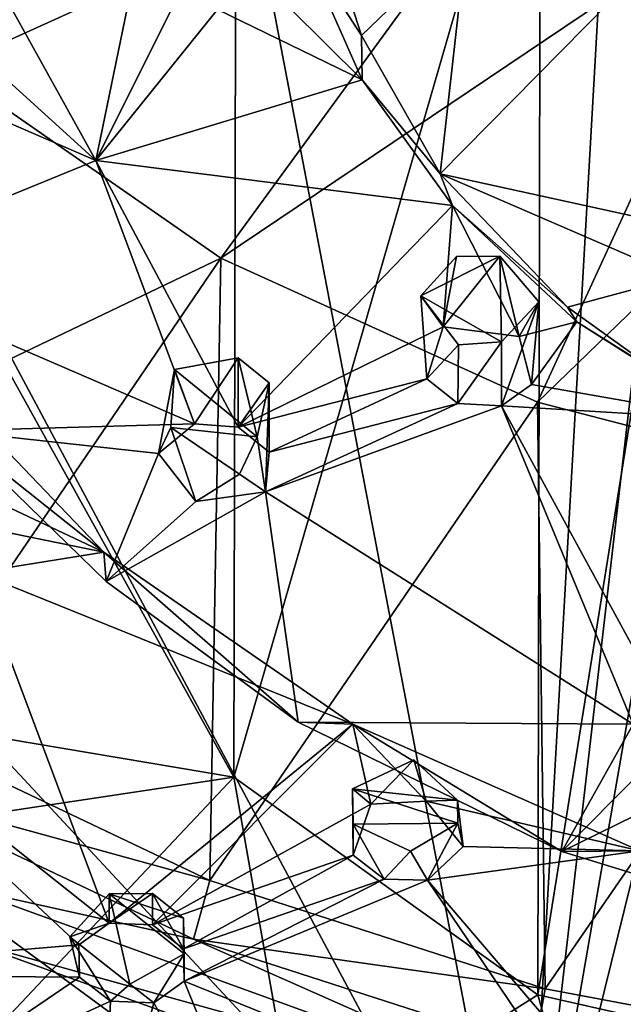
# Model space of a CAD drawing. Units: inches. Extents: x -5.5 to 5.5, y -10 to 11.
# Drawn here: x 0.6 to 1.1, y 1.9 to 2.7 of the extents above; entities that cross this region are included whole.
import ezdxf

# ---------------------------------------------------------------- set-up
doc = ezdxf.new("R2010")
doc.units = ezdxf.units.IN
doc.layers.get('0').update_dxf_attribs({"true_color": 0xc2ced6})

msp = doc.modelspace()

# ---------------------------------------------------------------- linework, layer by layer
for points in [[(1.18781, 4.6171), (0.47164, 4.44307), (1.01643, 1.59506), (1.18781, 4.6171)], [(1.18781, 4.6171), (0.47164, 4.44307), (1.01643, 1.59506), (1.18781, 4.6171)], [(2.10226, 4.6171), (1.75385, 4.58332), (1.01643, 1.59506), (2.10226, 4.6171)], [(1.36278, 4.591), (1.18781, 4.6171), (1.01643, 1.59506), (1.36278, 4.591)], [(2.10226, 4.6171), (1.75385, 4.58332), (1.01643, 1.59506), (2.10226, 4.6171)], [(1.36278, 4.591), (1.18781, 4.6171), (1.01643, 1.59506), (1.36278, 4.591)], [(1.01643, 1.59506), (1.53492, 4.58332), (1.36278, 4.591), (1.01643, 1.59506)], [(1.01643, 1.59506), (1.53492, 4.58332), (1.36278, 4.591), (1.01643, 1.59506)], [(1.53492, 4.58332), (1.01643, 1.59506), (1.75385, 4.58332), (1.53492, 4.58332)], [(1.53492, 4.58332), (1.01643, 1.59506), (1.75385, 4.58332), (1.53492, 4.58332)], [(-0.16232, 3.80142), (1.01643, 1.59506), (0.47164, 4.44307), (-0.16232, 3.80142)], [(-0.16232, 3.80142), (1.01643, 1.59506), (0.47164, 4.44307), (-0.16232, 3.80142)], [(-0.16232, 3.80142), (-0.33443, 3.04818), (1.01643, 1.59506), (-0.16232, 3.80142)], [(-0.16232, 3.80142), (-0.33443, 3.04818), (1.01643, 1.59506), (-0.16232, 3.80142)], [(1.01643, 1.59506), (-0.33443, 3.04818), (-0.15631, 2.45732), (1.01643, 1.59506)], [(1.01643, 1.59506), (-0.33443, 3.04818), (-0.15631, 2.45732), (1.01643, 1.59506)], [(1.05082, 2.92847), (0.89091, 3.03958), (0.51329, 2.6846), (1.05082, 2.92847)], [(0.5475, 2.69073), (0.40761, 3.02844), (0.64293, 2.60408), (0.5475, 2.69073)], [(0.40761, 3.02844), (0.68019, 2.78489), (0.64293, 2.60408), (0.40761, 3.02844)], [(0.5475, 2.69073), (0.40761, 3.02844), (0.64293, 2.60408), (0.5475, 2.69073)], [(0.40761, 3.02844), (0.68019, 2.78489), (0.64293, 2.60408), (0.40761, 3.02844)], [(0.76355, 2.06588), (0.13909, 2.17124), (0.24917, 2.99245), (0.76355, 2.06588)], [(0.24917, 2.99245), (0.76553, 2.9912), (0.76355, 2.06588), (0.24917, 2.99245)], [(0.76355, 2.06588), (0.76553, 2.9912), (1.03089, 2.99132), (0.76355, 2.06588)], [(0.76355, 2.06588), (1.03089, 2.99132), (1.02851, 1.87592), (0.76355, 2.06588)], [(1.02851, 1.87592), (1.03089, 2.99132), (1.20723, 2.99142), (1.02851, 1.87592)], [(1.02851, 1.87592), (1.20723, 2.99142), (1.20477, 1.83608), (1.02851, 1.87592)], [(0.51329, 2.6846), (0.75206, 2.51879), (1.05082, 2.92847), (0.51329, 2.6846)], [(1.23584, 2.84436), (1.05082, 2.92847), (0.75206, 2.51879), (1.23584, 2.84436)], [(0.75206, 2.51879), (1.02842, 2.39319), (1.23584, 2.84436), (0.75206, 2.51879)], [(0.82257, 2.79394), (0.83189, 2.84657), (0.87477, 2.71293), (0.82257, 2.79394)], [(0.82257, 2.79394), (0.83189, 2.84657), (0.87477, 2.71293), (0.82257, 2.79394)], [(0.87477, 2.71293), (0.83189, 2.84657), (0.9669, 2.802), (0.87477, 2.71293)], [(0.87477, 2.71293), (0.83189, 2.84657), (0.9669, 2.802), (0.87477, 2.71293)], [(1.43974, 2.7914), (1.23584, 2.84436), (1.02842, 2.39319), (1.43974, 2.7914)], [(0.87477, 2.71293), (0.9669, 2.802), (0.94332, 2.59246), (0.87477, 2.71293)], [(0.87477, 2.71293), (0.9669, 2.802), (0.94332, 2.59246), (0.87477, 2.71293)], [(0.94332, 2.59246), (0.9669, 2.802), (1.15471, 2.80698), (0.94332, 2.59246)], [(1.15471, 2.80698), (1.18235, 2.53999), (0.94332, 2.59246), (1.15471, 2.80698)], [(0.94332, 2.59246), (0.9669, 2.802), (1.15471, 2.80698), (0.94332, 2.59246)], [(1.15471, 2.80698), (1.18235, 2.53999), (0.94332, 2.59246), (1.15471, 2.80698)], [(0.82257, 2.79394), (0.8754, 2.67441), (0.78004, 2.76925), (0.82257, 2.79394)], [(0.82257, 2.79394), (0.8754, 2.67441), (0.78004, 2.76925), (0.82257, 2.79394)], [(0.82257, 2.79394), (0.87477, 2.71293), (0.8754, 2.67441), (0.82257, 2.79394)], [(0.82257, 2.79394), (0.87477, 2.71293), (0.8754, 2.67441), (0.82257, 2.79394)], [(0.71029, 2.73791), (0.64293, 2.60408), (0.68019, 2.78489), (0.71029, 2.73791)], [(0.71029, 2.73791), (0.64293, 2.60408), (0.68019, 2.78489), (0.71029, 2.73791)], [(1.02842, 2.39319), (1.33311, 2.31407), (1.43974, 2.7914), (1.02842, 2.39319)], [(0.8754, 2.67441), (0.7493, 2.73577), (0.78004, 2.76925), (0.8754, 2.67441)], [(0.8754, 2.67441), (0.7493, 2.73577), (0.78004, 2.76925), (0.8754, 2.67441)], [(0.7493, 2.73577), (0.64293, 2.60408), (0.71029, 2.73791), (0.7493, 2.73577)], [(0.7493, 2.73577), (0.64293, 2.60408), (0.71029, 2.73791), (0.7493, 2.73577)], [(0.7493, 2.73577), (0.8754, 2.67441), (0.64293, 2.60408), (0.7493, 2.73577)], [(0.7493, 2.73577), (0.8754, 2.67441), (0.64293, 2.60408), (0.7493, 2.73577)], [(0.87477, 2.71293), (0.94332, 2.59246), (0.8754, 2.67441), (0.87477, 2.71293)], [(0.87477, 2.71293), (0.94332, 2.59246), (0.8754, 2.67441), (0.87477, 2.71293)], [(0.5475, 2.69073), (0.64293, 2.60408), (0.51673, 2.65876), (0.5475, 2.69073)], [(0.5475, 2.69073), (0.64293, 2.60408), (0.51673, 2.65876), (0.5475, 2.69073)], [(0.75206, 2.51879), (0.51329, 2.6846), (0.22473, 2.26629), (0.75206, 2.51879)], [(0.95403, 2.5647), (0.64293, 2.60408), (0.8754, 2.67441), (0.95403, 2.5647)], [(0.95403, 2.5647), (0.64293, 2.60408), (0.8754, 2.67441), (0.95403, 2.5647)], [(0.95403, 2.5647), (0.8754, 2.67441), (0.94332, 2.59246), (0.95403, 2.5647)], [(0.95403, 2.5647), (0.8754, 2.67441), (0.94332, 2.59246), (0.95403, 2.5647)], [(0.51673, 2.65876), (0.64293, 2.60408), (0.4139, 2.51021), (0.51673, 2.65876)], [(0.51673, 2.65876), (0.64293, 2.60408), (0.4139, 2.51021), (0.51673, 2.65876)], [(0.4139, 2.51021), (0.64293, 2.60408), (0.72922, 2.37412), (0.4139, 2.51021)], [(0.4139, 2.51021), (0.64293, 2.60408), (0.72922, 2.37412), (0.4139, 2.51021)], [(0.76707, 2.37126), (0.64293, 2.60408), (0.95403, 2.5647), (0.76707, 2.37126)], [(0.76707, 2.37126), (0.72922, 2.37412), (0.64293, 2.60408), (0.76707, 2.37126)], [(0.76707, 2.37126), (0.64293, 2.60408), (0.95403, 2.5647), (0.76707, 2.37126)], [(0.76707, 2.37126), (0.72922, 2.37412), (0.64293, 2.60408), (0.76707, 2.37126)], [(0.94332, 2.59246), (1.05442, 2.47601), (0.95403, 2.5647), (0.94332, 2.59246)], [(1.05442, 2.47601), (0.94332, 2.59246), (1.15145, 2.50226), (1.05442, 2.47601)], [(0.94332, 2.59246), (1.18235, 2.53999), (1.15145, 2.50226), (0.94332, 2.59246)], [(0.94332, 2.59246), (1.05442, 2.47601), (0.95403, 2.5647), (0.94332, 2.59246)], [(1.05442, 2.47601), (0.94332, 2.59246), (1.15145, 2.50226), (1.05442, 2.47601)], [(0.94332, 2.59246), (1.18235, 2.53999), (1.15145, 2.50226), (0.94332, 2.59246)], [(0.95403, 2.5647), (0.94589, 2.45886), (0.76707, 2.37126), (0.95403, 2.5647)], [(0.95403, 2.5647), (0.94589, 2.45886), (0.76707, 2.37126), (0.95403, 2.5647)], [(1.01243, 2.45033), (0.94589, 2.45886), (0.95403, 2.5647), (1.01243, 2.45033)], [(1.01243, 2.45033), (0.94589, 2.45886), (0.95403, 2.5647), (1.01243, 2.45033)], [(1.05442, 2.47601), (1.06262, 2.46321), (0.95403, 2.5647), (1.05442, 2.47601)], [(1.06262, 2.46321), (1.01243, 2.45033), (0.95403, 2.5647), (1.06262, 2.46321)], [(1.05442, 2.47601), (1.06262, 2.46321), (0.95403, 2.5647), (1.05442, 2.47601)], [(1.06262, 2.46321), (1.01243, 2.45033), (0.95403, 2.5647), (1.06262, 2.46321)], [(0.22473, 2.26629), (0.47028, 2.10521), (0.75206, 2.51879), (0.22473, 2.26629)], [(0.75206, 2.51879), (0.47028, 2.10521), (0.74244, 1.97585), (0.75206, 2.51879)], [(0.74244, 1.97585), (1.02842, 2.39319), (0.75206, 2.51879), (0.74244, 1.97585)], [(0.99677, 2.44579), (0.92643, 2.48598), (0.99556, 2.52056), (0.99677, 2.44579)], [(0.92643, 2.48598), (0.95771, 2.52015), (0.99556, 2.52056), (0.92643, 2.48598)], [(0.99677, 2.44579), (0.92643, 2.48598), (0.99556, 2.52056), (0.99677, 2.44579)], [(0.92643, 2.48598), (0.95771, 2.52015), (0.99556, 2.52056), (0.92643, 2.48598)], [(0.94589, 2.45886), (0.95771, 2.52015), (0.92643, 2.48598), (0.94589, 2.45886)], [(0.94589, 2.45886), (0.95771, 2.52015), (0.92643, 2.48598), (0.94589, 2.45886)], [(0.99556, 2.52056), (0.95771, 2.52015), (0.94589, 2.45886), (0.99556, 2.52056)], [(0.99556, 2.52056), (0.94589, 2.45886), (1.01243, 2.45033), (0.99556, 2.52056)], [(0.99556, 2.52056), (0.95771, 2.52015), (0.94589, 2.45886), (0.99556, 2.52056)], [(0.99556, 2.52056), (0.94589, 2.45886), (1.01243, 2.45033), (0.99556, 2.52056)], [(0.99556, 2.52056), (1.02952, 2.48053), (0.99677, 2.44579), (0.99556, 2.52056)], [(1.02952, 2.48053), (0.99556, 2.52056), (1.01243, 2.45033), (1.02952, 2.48053)], [(0.99556, 2.52056), (1.02952, 2.48053), (0.99677, 2.44579), (0.99556, 2.52056)], [(1.02952, 2.48053), (0.99556, 2.52056), (1.01243, 2.45033), (1.02952, 2.48053)], [(0.72922, 2.37412), (0.51689, 2.36797), (0.4139, 2.51021), (0.72922, 2.37412)], [(0.72922, 2.37412), (0.51689, 2.36797), (0.4139, 2.51021), (0.72922, 2.37412)], [(1.14626, 2.40998), (1.05442, 2.47601), (1.15145, 2.50226), (1.14626, 2.40998)], [(1.14626, 2.40998), (1.05442, 2.47601), (1.15145, 2.50226), (1.14626, 2.40998)], [(0.95933, 2.44324), (0.92643, 2.48598), (0.99677, 2.44579), (0.95933, 2.44324)], [(0.9318, 2.41356), (0.92643, 2.48598), (0.95933, 2.44324), (0.9318, 2.41356)], [(0.92643, 2.48598), (0.9318, 2.41356), (0.94589, 2.45886), (0.92643, 2.48598)], [(0.95933, 2.44324), (0.92643, 2.48598), (0.99677, 2.44579), (0.95933, 2.44324)], [(0.9318, 2.41356), (0.92643, 2.48598), (0.95933, 2.44324), (0.9318, 2.41356)], [(0.92643, 2.48598), (0.9318, 2.41356), (0.94589, 2.45886), (0.92643, 2.48598)], [(1.02952, 2.48053), (1.02318, 2.40865), (0.99676, 2.38989), (1.02952, 2.48053)], [(1.02952, 2.48053), (0.99676, 2.38989), (0.99677, 2.44579), (1.02952, 2.48053)], [(1.02952, 2.48053), (1.02318, 2.40865), (0.99676, 2.38989), (1.02952, 2.48053)], [(1.02952, 2.48053), (0.99676, 2.38989), (0.99677, 2.44579), (1.02952, 2.48053)], [(1.01243, 2.45033), (1.02318, 2.40865), (1.02952, 2.48053), (1.01243, 2.45033)], [(1.01243, 2.45033), (1.02318, 2.40865), (1.02952, 2.48053), (1.01243, 2.45033)], [(1.06262, 2.46321), (1.05442, 2.47601), (1.14626, 2.40998), (1.06262, 2.46321)], [(1.06262, 2.46321), (1.05442, 2.47601), (1.14626, 2.40998), (1.06262, 2.46321)], [(1.01643, 1.59506), (-0.15631, 2.45732), (0.32093, 1.92682), (1.01643, 1.59506)], [(1.01643, 1.59506), (-0.15631, 2.45732), (0.32093, 1.92682), (1.01643, 1.59506)], [(0.9318, 2.41356), (0.76707, 2.37126), (0.94589, 2.45886), (0.9318, 2.41356)], [(0.9318, 2.41356), (0.76707, 2.37126), (0.94589, 2.45886), (0.9318, 2.41356)], [(1.01243, 2.45033), (1.06262, 2.46321), (1.02318, 2.40865), (1.01243, 2.45033)], [(1.01243, 2.45033), (1.06262, 2.46321), (1.02318, 2.40865), (1.01243, 2.45033)], [(1.19903, 2.37769), (1.02318, 2.40865), (1.06262, 2.46321), (1.19903, 2.37769)], [(1.19903, 2.37769), (1.02318, 2.40865), (1.06262, 2.46321), (1.19903, 2.37769)], [(1.06262, 2.46321), (1.14626, 2.40998), (1.19903, 2.37769), (1.06262, 2.46321)], [(1.06262, 2.46321), (1.14626, 2.40998), (1.19903, 2.37769), (1.06262, 2.46321)], [(0.51689, 2.36797), (0.65009, 2.26236), (0.47823, 2.44168), (0.51689, 2.36797)], [(0.53824, 2.31483), (0.47823, 2.44168), (0.65009, 2.26236), (0.53824, 2.31483)], [(0.51689, 2.36797), (0.65009, 2.26236), (0.47823, 2.44168), (0.51689, 2.36797)], [(0.53824, 2.31483), (0.47823, 2.44168), (0.65009, 2.26236), (0.53824, 2.31483)], [(0.9318, 2.41356), (0.95933, 2.44324), (0.95891, 2.39192), (0.9318, 2.41356)], [(0.9318, 2.41356), (0.95933, 2.44324), (0.95891, 2.39192), (0.9318, 2.41356)], [(0.99677, 2.44579), (0.99676, 2.38989), (0.95891, 2.39192), (0.99677, 2.44579)], [(0.95891, 2.39192), (0.95933, 2.44324), (0.99677, 2.44579), (0.95891, 2.39192)], [(0.99677, 2.44579), (0.99676, 2.38989), (0.95891, 2.39192), (0.99677, 2.44579)], [(0.95891, 2.39192), (0.95933, 2.44324), (0.99677, 2.44579), (0.95891, 2.39192)], [(0.71164, 2.4216), (0.76707, 2.4317), (0.78392, 2.36287), (0.71164, 2.4216)], [(0.72922, 2.37412), (0.76707, 2.4317), (0.71164, 2.4216), (0.72922, 2.37412)], [(0.71164, 2.4216), (0.76707, 2.4317), (0.78392, 2.36287), (0.71164, 2.4216)], [(0.72922, 2.37412), (0.76707, 2.4317), (0.71164, 2.4216), (0.72922, 2.37412)], [(0.72922, 2.37412), (0.76707, 2.37126), (0.76707, 2.4317), (0.72922, 2.37412)], [(0.72922, 2.37412), (0.76707, 2.37126), (0.76707, 2.4317), (0.72922, 2.37412)], [(0.79419, 2.41008), (0.78392, 2.36287), (0.76707, 2.4317), (0.79419, 2.41008)], [(0.79419, 2.41008), (0.76707, 2.4317), (0.76707, 2.37126), (0.79419, 2.41008)], [(0.79419, 2.41008), (0.78392, 2.36287), (0.76707, 2.4317), (0.79419, 2.41008)], [(0.79419, 2.41008), (0.76707, 2.4317), (0.76707, 2.37126), (0.79419, 2.41008)], [(0.72922, 2.37412), (0.71164, 2.4216), (0.69772, 2.3483), (0.72922, 2.37412)], [(0.71164, 2.4216), (0.70839, 2.37109), (0.69772, 2.3483), (0.71164, 2.4216)], [(0.72922, 2.37412), (0.71164, 2.4216), (0.69772, 2.3483), (0.72922, 2.37412)], [(0.71164, 2.4216), (0.70839, 2.37109), (0.69772, 2.3483), (0.71164, 2.4216)], [(0.78392, 2.36287), (0.70839, 2.37109), (0.71164, 2.4216), (0.78392, 2.36287)], [(0.78392, 2.36287), (0.70839, 2.37109), (0.71164, 2.4216), (0.78392, 2.36287)], [(0.9318, 2.41356), (0.79419, 2.34939), (0.76707, 2.37126), (0.9318, 2.41356)], [(0.9318, 2.41356), (0.79419, 2.34939), (0.76707, 2.37126), (0.9318, 2.41356)], [(0.76707, 2.37126), (0.79419, 2.34939), (0.79419, 2.41008), (0.76707, 2.37126)], [(0.76707, 2.37126), (0.79419, 2.34939), (0.79419, 2.41008), (0.76707, 2.37126)], [(0.79114, 2.31483), (0.78392, 2.36287), (0.79419, 2.41008), (0.79114, 2.31483)], [(0.79114, 2.31483), (0.78392, 2.36287), (0.79419, 2.41008), (0.79114, 2.31483)], [(0.79114, 2.31483), (0.79419, 2.41008), (0.79419, 2.34939), (0.79114, 2.31483)], [(0.79114, 2.31483), (0.79419, 2.41008), (0.79419, 2.34939), (0.79114, 2.31483)], [(0.95891, 2.39192), (0.79419, 2.34939), (0.9318, 2.41356), (0.95891, 2.39192)], [(0.95891, 2.39192), (0.79419, 2.34939), (0.9318, 2.41356), (0.95891, 2.39192)], [(1.02318, 2.40865), (1.19903, 2.37769), (0.99676, 2.38989), (1.02318, 2.40865)], [(1.02318, 2.40865), (1.19903, 2.37769), (0.99676, 2.38989), (1.02318, 2.40865)], [(1.02842, 2.39319), (0.74244, 1.97585), (1.03502, 1.88124), (1.02842, 2.39319)], [(0.79114, 2.31483), (0.79419, 2.34939), (0.95891, 2.39192), (0.79114, 2.31483)], [(0.79114, 2.31483), (0.95891, 2.39192), (0.99676, 2.38989), (0.79114, 2.31483)], [(0.79114, 2.31483), (0.79419, 2.34939), (0.95891, 2.39192), (0.79114, 2.31483)], [(0.79114, 2.31483), (0.95891, 2.39192), (0.99676, 2.38989), (0.79114, 2.31483)], [(0.79114, 2.31483), (0.99676, 2.38989), (1.11186, 2.11227), (0.79114, 2.31483)], [(0.79114, 2.31483), (0.99676, 2.38989), (1.11186, 2.11227), (0.79114, 2.31483)], [(1.19903, 2.37769), (1.13827, 2.13037), (0.99676, 2.38989), (1.19903, 2.37769)], [(0.99676, 2.38989), (1.13827, 2.13037), (1.11186, 2.11227), (0.99676, 2.38989)], [(1.19903, 2.37769), (1.13827, 2.13037), (0.99676, 2.38989), (1.19903, 2.37769)], [(0.99676, 2.38989), (1.13827, 2.13037), (1.11186, 2.11227), (0.99676, 2.38989)], [(1.03502, 1.88124), (1.33311, 2.31407), (1.02842, 2.39319), (1.03502, 1.88124)], [(0.69772, 2.3483), (0.51689, 2.36797), (0.72922, 2.37412), (0.69772, 2.3483)], [(0.69772, 2.3483), (0.51689, 2.36797), (0.72922, 2.37412), (0.69772, 2.3483)], [(0.73042, 2.30633), (0.69772, 2.3483), (0.70839, 2.37109), (0.73042, 2.30633)], [(0.73042, 2.30633), (0.69772, 2.3483), (0.70839, 2.37109), (0.73042, 2.30633)], [(0.70839, 2.37109), (0.78392, 2.36287), (0.76827, 2.3302), (0.70839, 2.37109)], [(0.70839, 2.37109), (0.76827, 2.3302), (0.73042, 2.30633), (0.70839, 2.37109)], [(0.70839, 2.37109), (0.78392, 2.36287), (0.76827, 2.3302), (0.70839, 2.37109)], [(0.70839, 2.37109), (0.76827, 2.3302), (0.73042, 2.30633), (0.70839, 2.37109)], [(0.51689, 2.36797), (0.65215, 2.23674), (0.65009, 2.26236), (0.51689, 2.36797)], [(0.65215, 2.23674), (0.51689, 2.36797), (0.69772, 2.3483), (0.65215, 2.23674)], [(0.51689, 2.36797), (0.65215, 2.23674), (0.65009, 2.26236), (0.51689, 2.36797)], [(0.65215, 2.23674), (0.51689, 2.36797), (0.69772, 2.3483), (0.65215, 2.23674)], [(0.76827, 2.3302), (0.78392, 2.36287), (0.79114, 2.31483), (0.76827, 2.3302)], [(0.76827, 2.3302), (0.78392, 2.36287), (0.79114, 2.31483), (0.76827, 2.3302)], [(0.73042, 2.30633), (0.65215, 2.23674), (0.69772, 2.3483), (0.73042, 2.30633)], [(0.73042, 2.30633), (0.65215, 2.23674), (0.69772, 2.3483), (0.73042, 2.30633)], [(0.79114, 2.31483), (0.73042, 2.30633), (0.76827, 2.3302), (0.79114, 2.31483)], [(0.79114, 2.31483), (0.73042, 2.30633), (0.76827, 2.3302), (0.79114, 2.31483)], [(0.5703, 2.27841), (0.53824, 2.31483), (0.65009, 2.26236), (0.5703, 2.27841)], [(0.5703, 2.27841), (0.53824, 2.31483), (0.65009, 2.26236), (0.5703, 2.27841)], [(0.79114, 2.31483), (0.65215, 2.23674), (0.73042, 2.30633), (0.79114, 2.31483)], [(0.81959, 2.11389), (0.65215, 2.23674), (0.79114, 2.31483), (0.81959, 2.11389)], [(0.79114, 2.31483), (0.65215, 2.23674), (0.73042, 2.30633), (0.79114, 2.31483)], [(0.81959, 2.11389), (0.65215, 2.23674), (0.79114, 2.31483), (0.81959, 2.11389)], [(1.11186, 2.11227), (0.81959, 2.11389), (0.79114, 2.31483), (1.11186, 2.11227)], [(1.11186, 2.11227), (0.81959, 2.11389), (0.79114, 2.31483), (1.11186, 2.11227)], [(1.03502, 1.88124), (1.34156, 1.82355), (1.33311, 2.31407), (1.03502, 1.88124)], [(0.65009, 2.26236), (0.53944, 2.24437), (0.5703, 2.27841), (0.65009, 2.26236)], [(0.65009, 2.26236), (0.53944, 2.24437), (0.5703, 2.27841), (0.65009, 2.26236)], [(0.53944, 2.24437), (0.65009, 2.26236), (0.86733, 2.11217), (0.53944, 2.24437)], [(0.53944, 2.24437), (0.65009, 2.26236), (0.86733, 2.11217), (0.53944, 2.24437)], [(0.65215, 2.23674), (0.81959, 2.11389), (0.65009, 2.26236), (0.65215, 2.23674)], [(0.86733, 2.11217), (0.65009, 2.26236), (0.81959, 2.11389), (0.86733, 2.11217)], [(0.65215, 2.23674), (0.81959, 2.11389), (0.65009, 2.26236), (0.65215, 2.23674)], [(0.86733, 2.11217), (0.65009, 2.26236), (0.81959, 2.11389), (0.86733, 2.11217)], [(0.65466, 1.93867), (0.34394, 2.18558), (0.53944, 2.24437), (0.65466, 1.93867)], [(0.65466, 1.93867), (0.34394, 2.18558), (0.53944, 2.24437), (0.65466, 1.93867)], [(0.65466, 1.93867), (0.53944, 2.24437), (0.86733, 2.11217), (0.65466, 1.93867)], [(0.65466, 1.93867), (0.53944, 2.24437), (0.86733, 2.11217), (0.65466, 1.93867)], [(0.62825, 1.91975), (0.32093, 1.89385), (0.34394, 2.18558), (0.62825, 1.91975)], [(0.62825, 1.91975), (0.32093, 1.89385), (0.34394, 2.18558), (0.62825, 1.91975)], [(0.34394, 2.18558), (0.65466, 1.93867), (0.62825, 1.91975), (0.34394, 2.18558)], [(0.34394, 2.18558), (0.65466, 1.93867), (0.62825, 1.91975), (0.34394, 2.18558)], [(0.76355, 2.06588), (0.34011, 2.00233), (0.13909, 2.17124), (0.76355, 2.06588)], [(0.86733, 2.11217), (0.81959, 2.11389), (1.04941, 2.00114), (0.86733, 2.11217)], [(0.81959, 2.11389), (1.11186, 2.11227), (1.04941, 2.00114), (0.81959, 2.11389)], [(0.86733, 2.11217), (0.81959, 2.11389), (1.04941, 2.00114), (0.86733, 2.11217)], [(0.81959, 2.11389), (1.11186, 2.11227), (1.04941, 2.00114), (0.81959, 2.11389)], [(0.74244, 1.97585), (0.47028, 2.10521), (0.45189, 2.05574), (0.74244, 1.97585)], [(0.86733, 2.11217), (0.69252, 1.93717), (0.65466, 1.93867), (0.86733, 2.11217)], [(0.86733, 2.11217), (0.69252, 1.93717), (0.65466, 1.93867), (0.86733, 2.11217)], [(0.69252, 1.93717), (0.86733, 2.11217), (0.88282, 2.04243), (0.69252, 1.93717)], [(0.69252, 1.93717), (0.86733, 2.11217), (0.88282, 2.04243), (0.69252, 1.93717)], [(0.86733, 2.11217), (1.04941, 2.00114), (1.11757, 2.00159), (0.86733, 2.11217)], [(0.93128, 2.04493), (0.88282, 2.04243), (0.86733, 2.11217), (0.93128, 2.04493)], [(1.11757, 2.00159), (0.93128, 2.04493), (0.86733, 2.11217), (1.11757, 2.00159)], [(0.86733, 2.11217), (1.04941, 2.00114), (1.11757, 2.00159), (0.86733, 2.11217)], [(0.93128, 2.04493), (0.88282, 2.04243), (0.86733, 2.11217), (0.93128, 2.04493)], [(1.11757, 2.00159), (0.93128, 2.04493), (0.86733, 2.11217), (1.11757, 2.00159)], [(1.04941, 2.00114), (1.11186, 2.11227), (1.11941, 2.07115), (1.04941, 2.00114)], [(1.04941, 2.00114), (1.11186, 2.11227), (1.11941, 2.07115), (1.04941, 2.00114)], [(0.86702, 2.05583), (0.92036, 2.08095), (0.9584, 2.04588), (0.86702, 2.05583)], [(0.92036, 2.08095), (0.86702, 2.05583), (0.88282, 2.04243), (0.92036, 2.08095)], [(0.86702, 2.05583), (0.92036, 2.08095), (0.9584, 2.04588), (0.86702, 2.05583)], [(0.92036, 2.08095), (0.86702, 2.05583), (0.88282, 2.04243), (0.92036, 2.08095)], [(0.93128, 2.04493), (0.92036, 2.08095), (0.88282, 2.04243), (0.93128, 2.04493)], [(0.93128, 2.04493), (0.92036, 2.08095), (0.88282, 2.04243), (0.93128, 2.04493)], [(0.93128, 2.04493), (0.9584, 2.04588), (0.92036, 2.08095), (0.93128, 2.04493)], [(0.93128, 2.04493), (0.9584, 2.04588), (0.92036, 2.08095), (0.93128, 2.04493)], [(1.11941, 2.07115), (1.17733, 2.0638), (1.04941, 2.00114), (1.11941, 2.07115)], [(1.11941, 2.07115), (1.17733, 2.0638), (1.04941, 2.00114), (1.11941, 2.07115)], [(0.56865, 1.85915), (0.34011, 2.00233), (0.76355, 2.06588), (0.56865, 1.85915)], [(0.82014, 1.74462), (0.56865, 1.85915), (0.76355, 2.06588), (0.82014, 1.74462)], [(0.76355, 2.06588), (1.02851, 1.87592), (0.82014, 1.74462), (0.76355, 2.06588)], [(1.24735, 1.94013), (1.04941, 2.00114), (1.17733, 2.0638), (1.24735, 1.94013)], [(1.24735, 1.94013), (1.04941, 2.00114), (1.17733, 2.0638), (1.24735, 1.94013)], [(0.45189, 2.05574), (0.72829, 1.92452), (0.74244, 1.97585), (0.45189, 2.05574)], [(0.53039, 1.96859), (0.72829, 1.92452), (0.45189, 2.05574), (0.53039, 1.96859)], [(0.86702, 2.05583), (0.9584, 2.04588), (0.9589, 2.02584), (0.86702, 2.05583)], [(0.86702, 2.05583), (0.86751, 2.02486), (0.86751, 1.99796), (0.86702, 2.05583)], [(0.86702, 2.05583), (0.9589, 2.02584), (0.86751, 2.02486), (0.86702, 2.05583)], [(0.86702, 2.05583), (0.86751, 1.99796), (0.88282, 2.04243), (0.86702, 2.05583)], [(0.86702, 2.05583), (0.9584, 2.04588), (0.9589, 2.02584), (0.86702, 2.05583)], [(0.86702, 2.05583), (0.86751, 2.02486), (0.86751, 1.99796), (0.86702, 2.05583)], [(0.86702, 2.05583), (0.9589, 2.02584), (0.86751, 2.02486), (0.86702, 2.05583)], [(0.86702, 2.05583), (0.86751, 1.99796), (0.88282, 2.04243), (0.86702, 2.05583)], [(0.93128, 2.04493), (0.96337, 2.00548), (0.9584, 2.04588), (0.93128, 2.04493)], [(0.93128, 2.04493), (0.96337, 2.00548), (0.9584, 2.04588), (0.93128, 2.04493)], [(0.93128, 2.04493), (1.11757, 2.00159), (0.96337, 2.00548), (0.93128, 2.04493)], [(0.93128, 2.04493), (1.11757, 2.00159), (0.96337, 2.00548), (0.93128, 2.04493)], [(0.9589, 2.02584), (0.9584, 2.04588), (0.96337, 2.00548), (0.9589, 2.02584)], [(0.9589, 2.02584), (0.9584, 2.04588), (0.96337, 2.00548), (0.9589, 2.02584)], [(0.88282, 2.04243), (0.86751, 1.99796), (0.69252, 1.93717), (0.88282, 2.04243)], [(0.88282, 2.04243), (0.86751, 1.99796), (0.69252, 1.93717), (0.88282, 2.04243)], [(0.91742, 2.00129), (0.86751, 2.02486), (0.9589, 2.02584), (0.91742, 2.00129)], [(0.91742, 2.00129), (0.86751, 2.02486), (0.9589, 2.02584), (0.91742, 2.00129)], [(0.89463, 1.97705), (0.86751, 2.02486), (0.91742, 2.00129), (0.89463, 1.97705)], [(0.86751, 1.99796), (0.86751, 2.02486), (0.89463, 1.97705), (0.86751, 1.99796)], [(0.89463, 1.97705), (0.86751, 2.02486), (0.91742, 2.00129), (0.89463, 1.97705)], [(0.86751, 1.99796), (0.86751, 2.02486), (0.89463, 1.97705), (0.86751, 1.99796)], [(0.91742, 2.00129), (0.9589, 2.02584), (0.93248, 1.97602), (0.91742, 2.00129)], [(0.91742, 2.00129), (0.9589, 2.02584), (0.93248, 1.97602), (0.91742, 2.00129)], [(0.9589, 2.02584), (0.96337, 2.00548), (0.93248, 1.97602), (0.9589, 2.02584)], [(0.9589, 2.02584), (0.96337, 2.00548), (0.93248, 1.97602), (0.9589, 2.02584)], [(0.96337, 2.00548), (1.11757, 2.00159), (0.93248, 1.97602), (0.96337, 2.00548)], [(0.96337, 2.00548), (1.11757, 2.00159), (0.93248, 1.97602), (0.96337, 2.00548)], [(0.71963, 1.91614), (0.69252, 1.93717), (0.86751, 1.99796), (0.71963, 1.91614)], [(0.71963, 1.91614), (0.69252, 1.93717), (0.86751, 1.99796), (0.71963, 1.91614)], [(0.71963, 1.91614), (0.86751, 1.99796), (0.89463, 1.97705), (0.71963, 1.91614)], [(0.71963, 1.91614), (0.86751, 1.99796), (0.89463, 1.97705), (0.71963, 1.91614)], [(0.91742, 2.00129), (0.93248, 1.97602), (0.89463, 1.97705), (0.91742, 2.00129)], [(0.91742, 2.00129), (0.93248, 1.97602), (0.89463, 1.97705), (0.91742, 2.00129)], [(1.12078, 1.75562), (0.93248, 1.97602), (1.11757, 2.00159), (1.12078, 1.75562)], [(1.12078, 1.75562), (0.93248, 1.97602), (1.11757, 2.00159), (1.12078, 1.75562)], [(1.11757, 2.00159), (1.04941, 2.00114), (1.24735, 1.94013), (1.11757, 2.00159)], [(1.11757, 2.00159), (1.04941, 2.00114), (1.24735, 1.94013), (1.11757, 2.00159)], [(0.71963, 1.91614), (0.89463, 1.97705), (0.72013, 1.88789), (0.71963, 1.91614)], [(0.71963, 1.91614), (0.89463, 1.97705), (0.72013, 1.88789), (0.71963, 1.91614)], [(0.89463, 1.97705), (0.93248, 1.97602), (0.72013, 1.88789), (0.89463, 1.97705)], [(0.89463, 1.97705), (0.93248, 1.97602), (0.72013, 1.88789), (0.89463, 1.97705)], [(0.72013, 1.88789), (0.93248, 1.97602), (1.09437, 1.73638), (0.72013, 1.88789)], [(0.72013, 1.88789), (0.93248, 1.97602), (1.09437, 1.73638), (0.72013, 1.88789)], [(1.03502, 1.88124), (0.74244, 1.97585), (0.72829, 1.92452), (1.03502, 1.88124)], [(1.12078, 1.75562), (1.09437, 1.73638), (0.93248, 1.97602), (1.12078, 1.75562)], [(1.12078, 1.75562), (1.09437, 1.73638), (0.93248, 1.97602), (1.12078, 1.75562)], [(1.07124, 1.77239), (0.53039, 1.96859), (0.53411, 1.92209), (1.07124, 1.77239)], [(0.53039, 1.96859), (1.07124, 1.77239), (0.72829, 1.92452), (0.53039, 1.96859)], [(0.6728, 1.88546), (0.62038, 1.92649), (0.65466, 1.96409), (0.6728, 1.88546)], [(0.65466, 1.96409), (0.62038, 1.92649), (0.65466, 1.93867), (0.65466, 1.96409)], [(0.6728, 1.88546), (0.62038, 1.92649), (0.65466, 1.96409), (0.6728, 1.88546)], [(0.65466, 1.96409), (0.62038, 1.92649), (0.65466, 1.93867), (0.65466, 1.96409)], [(0.69252, 1.96449), (0.71963, 1.94288), (0.65466, 1.96409), (0.69252, 1.96449)], [(0.65466, 1.93867), (0.69252, 1.93717), (0.69252, 1.96449), (0.65466, 1.93867)], [(0.69252, 1.96449), (0.65466, 1.96409), (0.65466, 1.93867), (0.69252, 1.96449)], [(0.69252, 1.96449), (0.71963, 1.94288), (0.65466, 1.96409), (0.69252, 1.96449)], [(0.65466, 1.93867), (0.69252, 1.93717), (0.69252, 1.96449), (0.65466, 1.93867)], [(0.69252, 1.96449), (0.65466, 1.96409), (0.65466, 1.93867), (0.69252, 1.96449)], [(0.65466, 1.96409), (0.72013, 1.91191), (0.6728, 1.88546), (0.65466, 1.96409)], [(0.65466, 1.96409), (0.71963, 1.94288), (0.72013, 1.91191), (0.65466, 1.96409)], [(0.65466, 1.96409), (0.72013, 1.91191), (0.6728, 1.88546), (0.65466, 1.96409)], [(0.65466, 1.96409), (0.71963, 1.94288), (0.72013, 1.91191), (0.65466, 1.96409)], [(0.71963, 1.91614), (0.71963, 1.94288), (0.69252, 1.96449), (0.71963, 1.91614)], [(0.69252, 1.96449), (0.69252, 1.93717), (0.71963, 1.91614), (0.69252, 1.96449)], [(0.71963, 1.91614), (0.71963, 1.94288), (0.69252, 1.96449), (0.71963, 1.91614)], [(0.69252, 1.96449), (0.69252, 1.93717), (0.71963, 1.91614), (0.69252, 1.96449)], [(0.71963, 1.94288), (0.71963, 1.91614), (0.72013, 1.88789), (0.71963, 1.94288)], [(0.72013, 1.88789), (0.72013, 1.91191), (0.71963, 1.94288), (0.72013, 1.88789)], [(0.71963, 1.94288), (0.71963, 1.91614), (0.72013, 1.88789), (0.71963, 1.94288)], [(0.72013, 1.88789), (0.72013, 1.91191), (0.71963, 1.94288), (0.72013, 1.88789)], [(0.62038, 1.92649), (0.62825, 1.91975), (0.65466, 1.93867), (0.62038, 1.92649)], [(0.62038, 1.92649), (0.62825, 1.91975), (0.65466, 1.93867), (0.62038, 1.92649)], [(0.62875, 1.8915), (0.62825, 1.91975), (0.62038, 1.92649), (0.62875, 1.8915)], [(0.65587, 1.87047), (0.62875, 1.8915), (0.62038, 1.92649), (0.65587, 1.87047)], [(0.65587, 1.87047), (0.62038, 1.92649), (0.6728, 1.88546), (0.65587, 1.87047)], [(0.62875, 1.8915), (0.62825, 1.91975), (0.62038, 1.92649), (0.62875, 1.8915)], [(0.65587, 1.87047), (0.62875, 1.8915), (0.62038, 1.92649), (0.65587, 1.87047)], [(0.65587, 1.87047), (0.62038, 1.92649), (0.6728, 1.88546), (0.65587, 1.87047)], [(0.72829, 1.92452), (1.02545, 1.82855), (1.03502, 1.88124), (0.72829, 1.92452)], [(0.72829, 1.92452), (1.07124, 1.77239), (1.02545, 1.82855), (0.72829, 1.92452)], [(0.62875, 1.8915), (0.32093, 1.89385), (0.62825, 1.91975), (0.62875, 1.8915)], [(0.62875, 1.8915), (0.32093, 1.89385), (0.62825, 1.91975), (0.62875, 1.8915)], [(0.53411, 1.92209), (1.07324, 1.72721), (1.07124, 1.77239), (0.53411, 1.92209)], [(1.07324, 1.72721), (0.53411, 1.92209), (0.53858, 1.85698), (1.07324, 1.72721)], [(0.72013, 1.91191), (0.69372, 1.86897), (0.6728, 1.88546), (0.72013, 1.91191)], [(0.72013, 1.91191), (0.69372, 1.86897), (0.6728, 1.88546), (0.72013, 1.91191)], [(0.72013, 1.91191), (0.72013, 1.88789), (0.69372, 1.86897), (0.72013, 1.91191)], [(0.72013, 1.91191), (0.72013, 1.88789), (0.69372, 1.86897), (0.72013, 1.91191)], [(0.32093, 1.89385), (0.62875, 1.8915), (0.47854, 1.78934), (0.32093, 1.89385)], [(0.32093, 1.89385), (0.62875, 1.8915), (0.47854, 1.78934), (0.32093, 1.89385)], [(0.65587, 1.87047), (0.47854, 1.78934), (0.62875, 1.8915), (0.65587, 1.87047)], [(0.65587, 1.87047), (0.47854, 1.78934), (0.62875, 1.8915), (0.65587, 1.87047)], [(0.6728, 1.88546), (0.69372, 1.86897), (0.65587, 1.87047), (0.6728, 1.88546)], [(0.6728, 1.88546), (0.69372, 1.86897), (0.65587, 1.87047), (0.6728, 1.88546)], [(0.72013, 1.88789), (0.82766, 1.62279), (0.69372, 1.86897), (0.72013, 1.88789)], [(0.72013, 1.88789), (0.82766, 1.62279), (0.69372, 1.86897), (0.72013, 1.88789)], [(1.09437, 1.73638), (0.82766, 1.62279), (0.72013, 1.88789), (1.09437, 1.73638)], [(1.09437, 1.73638), (0.82766, 1.62279), (0.72013, 1.88789), (1.09437, 1.73638)], [(0.82014, 1.74462), (1.02851, 1.87592), (1.08915, 1.66107), (0.82014, 1.74462)], [(1.34156, 1.82355), (1.03502, 1.88124), (1.02545, 1.82855), (1.34156, 1.82355)], [(1.08915, 1.66107), (1.02851, 1.87592), (1.20477, 1.83608), (1.08915, 1.66107)], [(0.65587, 1.87047), (0.64791, 1.69877), (0.47854, 1.78934), (0.65587, 1.87047)], [(0.65587, 1.87047), (0.64791, 1.69877), (0.47854, 1.78934), (0.65587, 1.87047)], [(0.65587, 1.87047), (0.69372, 1.86897), (0.64791, 1.69877), (0.65587, 1.87047)], [(0.65587, 1.87047), (0.69372, 1.86897), (0.64791, 1.69877), (0.65587, 1.87047)], [(0.82766, 1.62279), (0.64791, 1.69877), (0.69372, 1.86897), (0.82766, 1.62279)], [(0.82766, 1.62279), (0.64791, 1.69877), (0.69372, 1.86897), (0.82766, 1.62279)]]:
    msp.add_lwpolyline(points)

doc.saveas('drawing.dxf')
